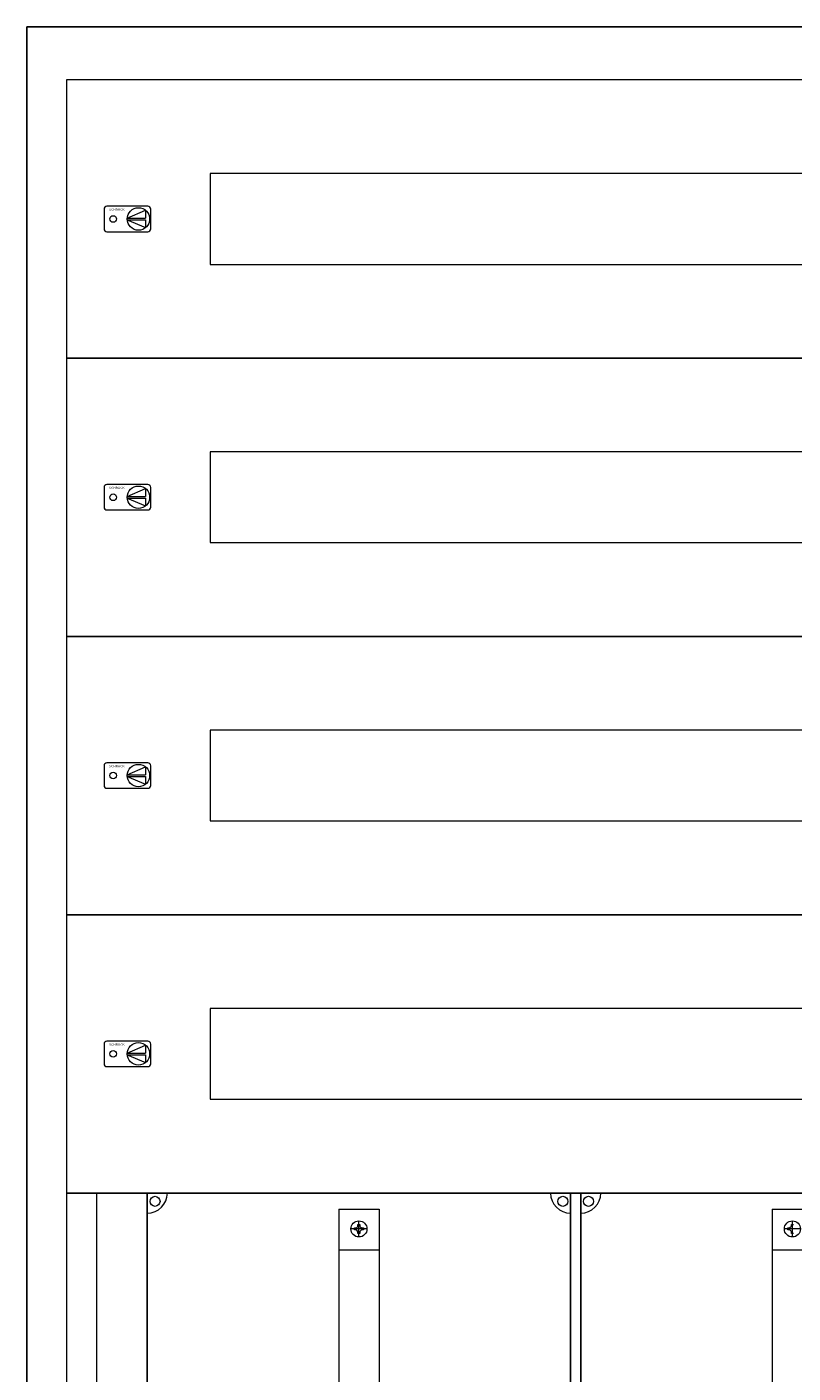
# Model space of a CAD drawing. Extents: x 356 to 1116, y 543 to 1878.
# Drawn here: x 356 to 736, y 1210 to 1878 of the extents above; entities that cross this region are included whole.
import ezdxf
from ezdxf.enums import TextEntityAlignment as Align

# ---------------------------------------------------------------- set-up
doc = ezdxf.new("R2010")
doc.units = 0
for name, color, linetype in [('schrack-descr', 7, 'Continuous'), ('schrack-symbol', 7, 'Continuous'), ('schrack-terminal', 7, 'Continuous')]:
    doc.layers.add(name, color=color, linetype=linetype)
for name, color, linetype, lineweight in [('schrack-details', 4, 'Continuous', 5), ('schrack-others', 2, 'Continuous', 13), ('schrack-outline', 1, 'Continuous', 25)]:
    doc.layers.add(name, color=color, linetype=linetype, lineweight=lineweight)
doc.styles.add('logo', font='romand.shx', dxfattribs={"oblique": 15, "height": 1.5})
doc.styles.add('styl', font='simplex_.ttf')

# ---------------------------------------------------------------- blocks, each defined once
blk = doc.blocks.new('c_il078328--_v')
at = {"layer": 'schrack-outline'}
for p, q in [((894.33, 1324.55), (134.33, 1324.55)), ((134.33, 1324.55), (134.33, -10.45))]:
    blk.add_line(p, q, dxfattribs=at)
at = {"layer": 'schrack-terminal', "style": 'styl'}
for tag in ['TERMINAL2', 'TERMINAL']:
    blk.add_attdef(tag, (134.13, -19.93), '', height=1.7, dxfattribs=at)
blk = doc.blocks.new('c_il186301--')
at = {"layer": 'schrack-details', "color": 4}
for p, q in [((135, -8.06), (155, -8.06)), ((135, -8.06), (135, -181.77)), ((155, -8.06), (155, -181.77)), ((350, -8.06), (350, -181.77)), ((350, -8.06), (370, -8.06))]:
    blk.add_line(p, q, dxfattribs=at)
at = {"layer": 'schrack-details'}
for p, q in [((149, -17.79), (141, -17.79)), ((142.8, -17.79), (142.8, -17.27)), ((142.8, -17.27), (143.8, -17.27)), ((142.8, -18.3), (142.8, -17.79)), ((143.8, -18.3), (142.8, -18.3)), ((144.49, -16.58), (143.8, -17.27)), ((144.49, -18.99), (143.8, -18.3)), ((144.49, -15.59), (145, -15.59)), ((144.49, -16.58), (144.49, -15.59)), ((144.49, -19.99), (144.49, -18.99)), ((145, -19.99), (144.49, -19.99)), ((145, -21.79), (145, -13.79)), ((145, -15.59), (145.51, -15.59)), ((145.51, -19.99), (145, -19.99)), ((145.51, -16.58), (146.2, -17.27)), ((145.51, -18.99), (146.2, -18.3)), ((145.51, -15.59), (145.51, -16.58)), ((145.51, -18.99), (145.51, -19.99)), ((146.2, -17.27), (147.2, -17.27)), ((147.2, -18.3), (146.2, -18.3)), ((147.2, -17.27), (147.2, -17.79)), ((147.2, -17.79), (147.2, -18.3)), ((364, -17.79), (356, -17.79)), ((357.8, -17.27), (358.8, -17.27)), ((357.8, -17.79), (357.8, -17.27)), ((357.8, -18.3), (357.8, -17.79)), ((358.8, -18.3), (357.8, -18.3)), ((359.49, -16.58), (358.8, -17.27)), ((359.49, -18.99), (358.8, -18.3)), ((359.49, -16.58), (359.49, -15.59)), ((359.49, -15.59), (360, -15.59)), ((359.49, -19.99), (359.49, -18.99)), ((360, -19.99), (359.49, -19.99)), ((360, -21.79), (360, -13.79)), ((360, -15.59), (360.52, -15.59)), ((360.52, -19.99), (360, -19.99)), ((135, -28.1), (155, -28.1)), ((350, -28.1), (370, -28.1))]:
    blk.add_line(p, q, dxfattribs=at)
for centre, radius in [((43.88, -4.11), 2.49), ((246.12, -4.11), 2.49), ((258.88, -4.11), 2.49), ((145, -17.79), 4), ((360, -17.79), 4)]:
    blk.add_circle(centre, radius, dxfattribs=at)
at = {"layer": 'schrack-details', "color": 4}
for centre, start, end in [((40, 0), 270, 0), ((250, 0), 180, 270), ((255, 0), 270, 0)]:
    blk.add_arc(centre, 10, start, end, dxfattribs=at)
at = {"layer": 'schrack-others'}
for p, q in [((720, 0), (0, 0)), ((0, 0), (0, -414)), ((15, -414), (15, 0))]:
    blk.add_line(p, q, dxfattribs=at)
at = {"layer": 'schrack-outline', "color": 1}
for p, q in [((40, 0), (40, -368)), ((40, 0), (250, 0)), ((250, 0), (250, -368)), ((255, 0), (465, 0)), ((255, 0), (255, -368))]:
    blk.add_line(p, q, dxfattribs=at)
at = {"layer": 'schrack-descr', "style": 'styl'}
blk.add_attdef('DESCRIPTION', (-0.25, -421.58), '', height=1.7, dxfattribs=at)
at = {"layer": 'schrack-symbol', "color": 0, "style": 'styl'}
blk.add_attdef('SYMBOL', (0, 0), '', height=5, dxfattribs=at)
at = {"layer": 'schrack-terminal', "style": 'styl'}
for tag in ['TERMINAL2', 'TERMINAL']:
    blk.add_attdef(tag, (-0.27, -424.19), '', height=1.7, dxfattribs=at)
blk = doc.blocks.new('RYGIELLEWY')
at = {"layer": 'schrack-details'}
for p, q in [((17.69, 0.96), (26.82, 0.96)), ((17.69, 0.09), (26.82, -3.78)), ((17.69, 0.09), (26.82, 0.09)), ((17.71, 0.96), (26.82, 4.83)), ((26.82, 4.83), (26.82, 0.96)), ((26.82, 0.09), (26.82, -3.78))]:
    blk.add_line(p, q, dxfattribs=at)
blk.add_lwpolyline([(27.97, 6.82), (7.67, 6.82, 0.414214), (6.27, 5.42), (6.27, -4.38, 0.414214), (7.67, -5.78), (27.97, -5.78, 0.414214), (29.37, -4.38), (29.37, 5.42, 0.414214)], format="xyb", close=True, dxfattribs=at)
for centre, radius in [((10.71, 0.52), 1.64), ((23.27, 0.52), 5.58)]:
    blk.add_circle(centre, radius, dxfattribs=at)
at = {"layer": 'schrack-others', "style": 'logo', "oblique": 15, "width": 1.2}
blk.add_text('SCHRACK', height=1.05, dxfattribs=at).set_placement((12.53, 4.67), align=Align.CENTER)
blk = doc.blocks.new('c_il051303-h')
at = {"layer": 'schrack-others'}
for points in [[(0, -138), (720, -138), (720, 0), (0, 0)], [(71.25, -91.5), (648.75, -91.5), (648.75, -46.5), (71.25, -46.5)]]:
    blk.add_lwpolyline(points, close=True, dxfattribs=at)
blk.add_blockref('RYGIELLEWY', (12.35, -69.52), dxfattribs=at)
at = {"layer": 'schrack-descr', "style": 'styl'}
blk.add_attdef('DESCRIPTION', (-0.05, -145.84), '', height=1.7, dxfattribs=at)
at = {"layer": 'schrack-symbol', "color": 0, "style": 'styl'}
blk.add_attdef('SYMBOL', (0, 0), '', height=5, dxfattribs=at)
at = {"layer": 'schrack-terminal', "style": 'styl'}
for tag, p in [('TERMINAL', (-0.07, -148.46)), ('TERMINAL2', (-0.07, -153.25))]:
    blk.add_attdef(tag, p, '', height=1.7, dxfattribs=at)
blk = doc.blocks.new('c_il198328_v')
for name, p in [('c_il051303-h', (991.04, 1779.04)), ('c_il051303-h', (991.04, 1641.04)), ('c_il051303-h', (991.04, 1503.04)), ('c_il051303-h', (991.04, 1365.04)), ('c_il186301--', (991.04, 1227.04))]:
    blk.add_blockref(name, p)
blk = doc.blocks.new('c_il153328gs_v')
for name, p in [('c_il078328--_v', (221.31, 553.23)), ('c_il198328_v', (-615.73, 72.51))]:
    blk.add_blockref(name, p)

msp = doc.modelspace()

# ---------------------------------------------------------------- block references
msp.add_blockref('c_il153328gs_v', (0, 0))

doc.saveas('drawing.dxf')
